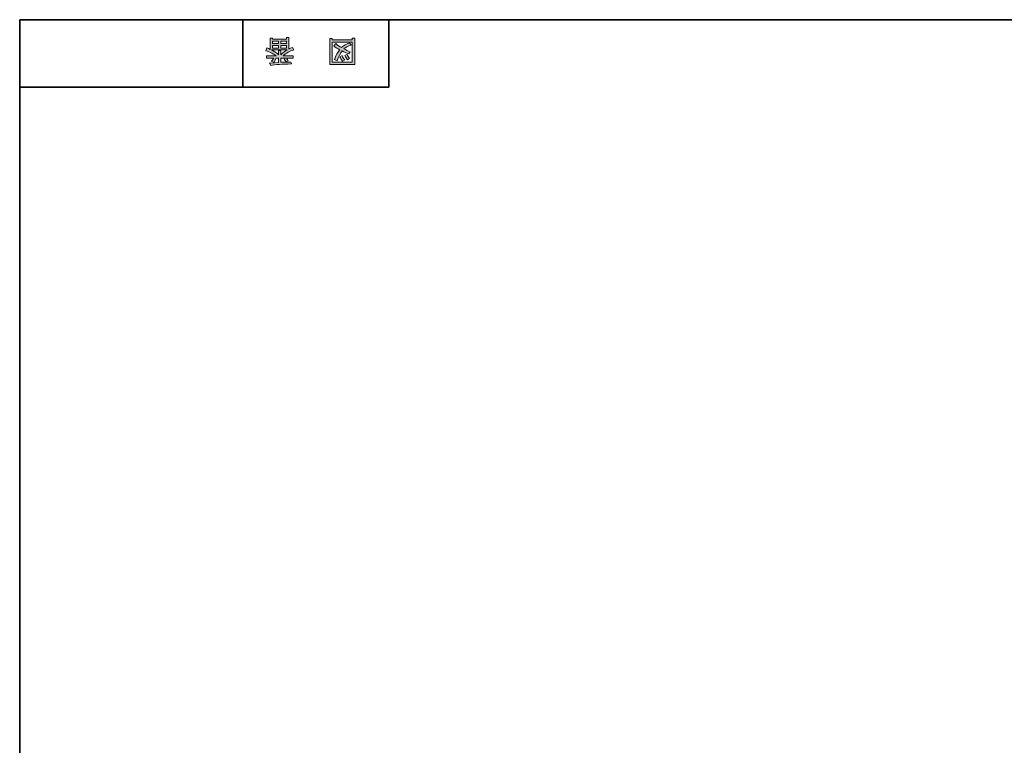
# Model space of a CAD drawing. Units: inches. Extents: x -46 to 343, y -348 to -71.
# Drawn here: x -46 to 55, y -146 to -71 of the extents above; entities that cross this region are included whole.
import ezdxf

# ---------------------------------------------------------------- set-up
doc = ezdxf.new("R2010")
doc.units = ezdxf.units.IN
doc.header["$MEASUREMENT"] = 0
doc.layers.add('レイヤー 2', color=7, linetype='Continuous')

# ---------------------------------------------------------------- blocks, each defined once
blk = doc.blocks.new('block 27')
at = {"layer": 'レイヤー 2'}
h = blk.add_hatch(color=7, dxfattribs=at)
h.dxf.hatch_style = 2
h.paths.add_polyline_path([(-14.36, -73.38), (-14.36, -73.51), (-12.29, -73.51), (-12.29, -73.36), (-12.04, -73.36), (-12.04, -76.06), (-14.61, -76.06), (-14.61, -73.38)])
h.paths.add_polyline_path([(-14.36, -75.82), (-12.29, -75.82), (-12.29, -73.75), (-14.36, -73.75)])
edge = h.paths.add_edge_path()
edge.add_spline(control_points=[(-14.19, -74.15), (-14.19, -74.15), (-13.99, -73.91), (-13.99, -73.91), (-13.81, -74.07), (-13.61, -74.2), (-13.39, -74.31), (-13.19, -74.12), (-12.92, -73.96), (-12.57, -73.82), (-12.57, -73.82), (-12.41, -74.05), (-12.41, -74.05), (-12.74, -74.18), (-12.99, -74.32), (-13.15, -74.45), (-12.96, -74.55), (-12.74, -74.65), (-12.5, -74.75), (-12.5, -74.75), (-12.66, -74.95), (-12.66, -74.95), (-12.86, -74.88), (-13.09, -74.78), (-13.34, -74.66), (-13.53, -74.89), (-13.7, -75.22), (-13.85, -75.66), (-13.85, -75.66), (-14.13, -75.54), (-14.13, -75.54), (-14.2, -75.53), (-14.18, -75.5), (-14.09, -75.46), (-13.93, -75.05), (-13.76, -74.75), (-13.58, -74.54), (-13.79, -74.43), (-14, -74.3), (-14.19, -74.15)], knot_values=[0, 0, 0, 0, 1, 1, 1, 2, 2, 2, 3, 3, 3, 4, 4, 4, 5, 5, 5, 6, 6, 6, 7, 7, 7, 8, 8, 8, 9, 9, 9, 10, 10, 10, 11, 11, 11, 12, 12, 12, 13, 13, 13, 13], degree=3, periodic=1)
edge = h.paths.add_edge_path()
edge.add_spline(control_points=[(-13.34, -75.13), (-13.27, -75.3), (-13.18, -75.45), (-13.07, -75.58), (-13.07, -75.58), (-13.29, -75.71), (-13.29, -75.71), (-13.42, -75.56), (-13.51, -75.41), (-13.56, -75.27), (-13.56, -75.27), (-13.34, -75.13), (-13.34, -75.13)], knot_values=[0, 0, 0, 0, 1, 1, 1, 2, 2, 2, 3, 3, 3, 4, 4, 4, 4], degree=3, periodic=1)
edge = h.paths.add_edge_path()
edge.add_spline(control_points=[(-12.78, -75.57), (-12.89, -75.44), (-12.99, -75.3), (-13.06, -75.13), (-13.06, -75.13), (-12.83, -74.99), (-12.83, -74.99), (-12.77, -75.16), (-12.68, -75.31), (-12.57, -75.44), (-12.57, -75.44), (-12.78, -75.57), (-12.78, -75.57)], knot_values=[0, 0, 0, 0, 1, 1, 1, 2, 2, 2, 3, 3, 3, 4, 4, 4, 4], degree=3, periodic=1)
at = {"layer": 'レイヤー 2', "lineweight": 0}
for points in [[(-14.36, -73.38), (-14.36, -73.51), (-12.29, -73.51), (-12.29, -73.36), (-12.04, -73.36), (-12.04, -76.06), (-14.61, -76.06), (-14.61, -73.38), (-14.36, -73.38)], [(-14.36, -75.82), (-12.29, -75.82), (-12.29, -73.75), (-14.36, -73.75), (-14.36, -75.82)]]:
    blk.add_lwpolyline(points, dxfattribs=at)
for points, knots in [([(-14.19, -74.15), (-14.19, -74.15), (-13.99, -73.91), (-13.99, -73.91), (-13.81, -74.07), (-13.61, -74.2), (-13.39, -74.31), (-13.19, -74.12), (-12.92, -73.96), (-12.57, -73.82), (-12.57, -73.82), (-12.41, -74.05), (-12.41, -74.05), (-12.74, -74.18), (-12.99, -74.32), (-13.15, -74.45), (-12.96, -74.55), (-12.74, -74.65), (-12.5, -74.75), (-12.5, -74.75), (-12.66, -74.95), (-12.66, -74.95), (-12.86, -74.88), (-13.09, -74.78), (-13.34, -74.66), (-13.53, -74.89), (-13.7, -75.22), (-13.85, -75.66), (-13.85, -75.66), (-14.13, -75.54), (-14.13, -75.54), (-14.2, -75.53), (-14.18, -75.5), (-14.09, -75.46), (-13.93, -75.05), (-13.76, -74.75), (-13.58, -74.54), (-13.79, -74.43), (-14, -74.3), (-14.19, -74.15)], [0, 0, 0, 0, 1, 1, 1, 2, 2, 2, 3, 3, 3, 4, 4, 4, 5, 5, 5, 6, 6, 6, 7, 7, 7, 8, 8, 8, 9, 9, 9, 10, 10, 10, 11, 11, 11, 12, 12, 12, 13, 13, 13, 13]), ([(-13.34, -75.13), (-13.27, -75.3), (-13.18, -75.45), (-13.07, -75.58), (-13.07, -75.58), (-13.29, -75.71), (-13.29, -75.71), (-13.42, -75.56), (-13.51, -75.41), (-13.56, -75.27), (-13.56, -75.27), (-13.34, -75.13), (-13.34, -75.13)], [0, 0, 0, 0, 1, 1, 1, 2, 2, 2, 3, 3, 3, 4, 4, 4, 4]), ([(-12.78, -75.57), (-12.89, -75.44), (-12.99, -75.3), (-13.06, -75.13), (-13.06, -75.13), (-12.83, -74.99), (-12.83, -74.99), (-12.77, -75.16), (-12.68, -75.31), (-12.57, -75.44), (-12.57, -75.44), (-12.78, -75.57), (-12.78, -75.57)], [0, 0, 0, 0, 1, 1, 1, 2, 2, 2, 3, 3, 3, 4, 4, 4, 4])]:
    blk.add_open_spline(points, degree=3, knots=knots, dxfattribs=at)
blk = doc.blocks.new('block 26')
at = {"layer": 'レイヤー 2'}
blk.add_blockref('block 27', (0, 0), dxfattribs=at)
blk = doc.blocks.new('block 25')
at = {"layer": 'レイヤー 2'}
blk.add_blockref('block 26', (0, 0), dxfattribs=at)
blk = doc.blocks.new('block 24')
at = {"layer": 'レイヤー 2'}
blk.add_blockref('block 25', (0, 0), dxfattribs=at)
blk = doc.blocks.new('block 31')
at = {"layer": 'レイヤー 2'}
h = blk.add_hatch(color=7, dxfattribs=at)
h.dxf.hatch_style = 2
edge = h.paths.add_edge_path()
edge.add_spline(control_points=[(-21.18, -74.64), (-21.18, -74.64), (-21.09, -74.35), (-21.09, -74.35), (-20.92, -74.4), (-20.81, -74.45), (-20.74, -74.5), (-20.74, -74.5), (-20.74, -73.33), (-20.74, -73.33), (-20.74, -73.33), (-20.49, -73.33), (-20.49, -73.33), (-20.49, -73.33), (-20.49, -73.46), (-20.49, -73.46), (-20.49, -73.46), (-19.06, -73.46), (-19.06, -73.46), (-19.06, -73.46), (-19.06, -73.29), (-19.06, -73.29), (-19.06, -73.29), (-18.8, -73.29), (-18.8, -73.29), (-18.8, -73.29), (-18.8, -74.46), (-18.8, -74.46), (-18.72, -74.41), (-18.59, -74.36), (-18.43, -74.31), (-18.43, -74.31), (-18.29, -74.55), (-18.29, -74.55), (-18.72, -74.68), (-19.09, -74.88), (-19.41, -75.17), (-19.41, -75.17), (-18.38, -75.17), (-18.38, -75.17), (-18.38, -75.17), (-18.38, -75.41), (-18.38, -75.41), (-18.38, -75.41), (-19.06, -75.41), (-19.06, -75.41), (-18.98, -75.51), (-18.92, -75.6), (-18.87, -75.66), (-18.87, -75.66), (-19.08, -75.75), (-19.08, -75.75), (-19.16, -75.68), (-19.23, -75.59), (-19.29, -75.48), (-19.29, -75.48), (-19.12, -75.41), (-19.12, -75.41), (-19.12, -75.41), (-19.62, -75.41), (-19.62, -75.41), (-19.62, -75.41), (-19.62, -75.82), (-19.62, -75.82), (-19.62, -75.82), (-18.6, -75.8), (-18.6, -75.8), (-18.6, -75.8), (-18.53, -76), (-18.53, -76), (-19.48, -76.01), (-20.2, -76.06), (-20.68, -76.15), (-20.68, -76.15), (-20.8, -75.93), (-20.8, -75.93), (-20.82, -75.89), (-20.79, -75.88), (-20.71, -75.91), (-20.71, -75.91), (-19.87, -75.85), (-19.87, -75.85), (-19.87, -75.85), (-19.87, -75.41), (-19.87, -75.41), (-19.87, -75.41), (-20.11, -75.41), (-20.11, -75.41), (-20.11, -75.41), (-20.37, -75.85), (-20.37, -75.85), (-20.37, -75.85), (-20.6, -75.72), (-20.6, -75.72), (-20.64, -75.68), (-20.63, -75.66), (-20.56, -75.67), (-20.56, -75.67), (-20.36, -75.41), (-20.36, -75.41), (-20.36, -75.41), (-21.12, -75.41), (-21.12, -75.41), (-21.12, -75.41), (-21.12, -75.17), (-21.12, -75.17), (-21.12, -75.17), (-20.12, -75.17), (-20.12, -75.17), (-20.37, -74.95), (-20.73, -74.77), (-21.18, -74.64)], knot_values=[0, 0, 0, 0, 1, 1, 1, 2, 2, 2, 3, 3, 3, 4, 4, 4, 5, 5, 5, 6, 6, 6, 7, 7, 7, 8, 8, 8, 9, 9, 9, 10, 10, 10, 11, 11, 11, 12, 12, 12, 13, 13, 13, 14, 14, 14, 15, 15, 15, 16, 16, 16, 17, 17, 17, 18, 18, 18, 19, 19, 19, 20, 20, 20, 21, 21, 21, 22, 22, 22, 23, 23, 23, 24, 24, 24, 25, 25, 25, 26, 26, 26, 27, 27, 27, 28, 28, 28, 29, 29, 29, 30, 30, 30, 31, 31, 31, 32, 32, 32, 33, 33, 33, 34, 34, 34, 35, 35, 35, 36, 36, 36, 37, 37, 37, 37], degree=3, periodic=1)
edge = h.paths.add_edge_path()
edge.add_spline(control_points=[(-20.59, -74.56), (-20.36, -74.66), (-20.12, -74.82), (-19.87, -75.05), (-19.87, -75.05), (-19.87, -74.63), (-19.87, -74.63), (-19.87, -74.63), (-19.62, -74.63), (-19.62, -74.63), (-19.62, -74.63), (-19.62, -75.05), (-19.62, -75.05), (-19.42, -74.84), (-19.2, -74.67), (-18.97, -74.56), (-18.97, -74.56), (-20.59, -74.56), (-20.59, -74.56)], knot_values=[0, 0, 0, 0, 1, 1, 1, 2, 2, 2, 3, 3, 3, 4, 4, 4, 5, 5, 5, 6, 6, 6, 6], degree=3, periodic=1)
h.paths.add_polyline_path([(-20.49, -73.66), (-20.49, -73.91), (-19.87, -73.91), (-19.87, -73.66)])
h.paths.add_polyline_path([(-20.49, -74.11), (-20.49, -74.36), (-19.87, -74.36), (-19.87, -74.11)])
h.paths.add_polyline_path([(-19.62, -73.91), (-19.06, -73.91), (-19.06, -73.66), (-19.62, -73.66)])
h.paths.add_polyline_path([(-19.62, -74.11), (-19.62, -74.36), (-19.06, -74.36), (-19.06, -74.11)])
at = {"layer": 'レイヤー 2', "lineweight": 0}
for points in [[(-20.49, -73.66), (-20.49, -73.91), (-19.87, -73.91), (-19.87, -73.66), (-20.49, -73.66)], [(-19.62, -73.91), (-19.06, -73.91), (-19.06, -73.66), (-19.62, -73.66), (-19.62, -73.91)], [(-20.49, -74.11), (-20.49, -74.36), (-19.87, -74.36), (-19.87, -74.11), (-20.49, -74.11)], [(-19.62, -74.11), (-19.62, -74.36), (-19.06, -74.36), (-19.06, -74.11), (-19.62, -74.11)]]:
    blk.add_lwpolyline(points, dxfattribs=at)
for points, knots in [([(-21.18, -74.64), (-21.18, -74.64), (-21.09, -74.35), (-21.09, -74.35), (-20.92, -74.4), (-20.81, -74.45), (-20.74, -74.5), (-20.74, -74.5), (-20.74, -73.33), (-20.74, -73.33), (-20.74, -73.33), (-20.49, -73.33), (-20.49, -73.33), (-20.49, -73.33), (-20.49, -73.46), (-20.49, -73.46), (-20.49, -73.46), (-19.06, -73.46), (-19.06, -73.46), (-19.06, -73.46), (-19.06, -73.29), (-19.06, -73.29), (-19.06, -73.29), (-18.8, -73.29), (-18.8, -73.29), (-18.8, -73.29), (-18.8, -74.46), (-18.8, -74.46), (-18.72, -74.41), (-18.59, -74.36), (-18.43, -74.31), (-18.43, -74.31), (-18.29, -74.55), (-18.29, -74.55), (-18.72, -74.68), (-19.09, -74.88), (-19.41, -75.17), (-19.41, -75.17), (-18.38, -75.17), (-18.38, -75.17), (-18.38, -75.17), (-18.38, -75.41), (-18.38, -75.41), (-18.38, -75.41), (-19.06, -75.41), (-19.06, -75.41), (-18.98, -75.51), (-18.92, -75.6), (-18.87, -75.66), (-18.87, -75.66), (-19.08, -75.75), (-19.08, -75.75), (-19.16, -75.68), (-19.23, -75.59), (-19.29, -75.48), (-19.29, -75.48), (-19.12, -75.41), (-19.12, -75.41), (-19.12, -75.41), (-19.62, -75.41), (-19.62, -75.41), (-19.62, -75.41), (-19.62, -75.82), (-19.62, -75.82), (-19.62, -75.82), (-18.6, -75.8), (-18.6, -75.8), (-18.6, -75.8), (-18.53, -76), (-18.53, -76), (-19.48, -76.01), (-20.2, -76.06), (-20.68, -76.15), (-20.68, -76.15), (-20.8, -75.93), (-20.8, -75.93), (-20.82, -75.89), (-20.79, -75.88), (-20.71, -75.91), (-20.71, -75.91), (-19.87, -75.85), (-19.87, -75.85), (-19.87, -75.85), (-19.87, -75.41), (-19.87, -75.41), (-19.87, -75.41), (-20.11, -75.41), (-20.11, -75.41), (-20.11, -75.41), (-20.37, -75.85), (-20.37, -75.85), (-20.37, -75.85), (-20.6, -75.72), (-20.6, -75.72), (-20.64, -75.68), (-20.63, -75.66), (-20.56, -75.67), (-20.56, -75.67), (-20.36, -75.41), (-20.36, -75.41), (-20.36, -75.41), (-21.12, -75.41), (-21.12, -75.41), (-21.12, -75.41), (-21.12, -75.17), (-21.12, -75.17), (-21.12, -75.17), (-20.12, -75.17), (-20.12, -75.17), (-20.37, -74.95), (-20.73, -74.77), (-21.18, -74.64)], [0, 0, 0, 0, 1, 1, 1, 2, 2, 2, 3, 3, 3, 4, 4, 4, 5, 5, 5, 6, 6, 6, 7, 7, 7, 8, 8, 8, 9, 9, 9, 10, 10, 10, 11, 11, 11, 12, 12, 12, 13, 13, 13, 14, 14, 14, 15, 15, 15, 16, 16, 16, 17, 17, 17, 18, 18, 18, 19, 19, 19, 20, 20, 20, 21, 21, 21, 22, 22, 22, 23, 23, 23, 24, 24, 24, 25, 25, 25, 26, 26, 26, 27, 27, 27, 28, 28, 28, 29, 29, 29, 30, 30, 30, 31, 31, 31, 32, 32, 32, 33, 33, 33, 34, 34, 34, 35, 35, 35, 36, 36, 36, 37, 37, 37, 37]), ([(-20.59, -74.56), (-20.36, -74.66), (-20.12, -74.82), (-19.87, -75.05), (-19.87, -75.05), (-19.87, -74.63), (-19.87, -74.63), (-19.87, -74.63), (-19.62, -74.63), (-19.62, -74.63), (-19.62, -74.63), (-19.62, -75.05), (-19.62, -75.05), (-19.42, -74.84), (-19.2, -74.67), (-18.97, -74.56), (-18.97, -74.56), (-20.59, -74.56), (-20.59, -74.56)], [0, 0, 0, 0, 1, 1, 1, 2, 2, 2, 3, 3, 3, 4, 4, 4, 5, 5, 5, 6, 6, 6, 6])]:
    blk.add_open_spline(points, degree=3, knots=knots, dxfattribs=at)
blk = doc.blocks.new('block 30')
at = {"layer": 'レイヤー 2'}
blk.add_blockref('block 31', (0, 0), dxfattribs=at)
blk = doc.blocks.new('block 29')
at = {"layer": 'レイヤー 2'}
blk.add_blockref('block 30', (0, 0), dxfattribs=at)
blk = doc.blocks.new('block 28')
at = {"layer": 'レイヤー 2'}
blk.add_blockref('block 29', (0, 0), dxfattribs=at)

msp = doc.modelspace()

# ---------------------------------------------------------------- linework, layer by layer
at = {"layer": 'レイヤー 2', "color": 7, "lineweight": 35}
for points in [[(-46.48, -348.31), (-46.48, -71.45)], [(343.41, -348.31), (343.41, -71.45), (-46.48, -71.45)], [(-23.54, -71.45), (-23.54, -78.39)], [(-23.54, -71.45), (-23.54, -78.39)], [(-8.55, -78.39), (-8.55, -71.45)], [(-46.48, -78.39), (-8.55, -78.39)]]:
    msp.add_lwpolyline(points, dxfattribs=at)

# ---------------------------------------------------------------- block references
at = {"layer": 'レイヤー 2'}
for name in ['block 28', 'block 24']:
    msp.add_blockref(name, (0, 0), dxfattribs=at)

doc.saveas('drawing.dxf')
